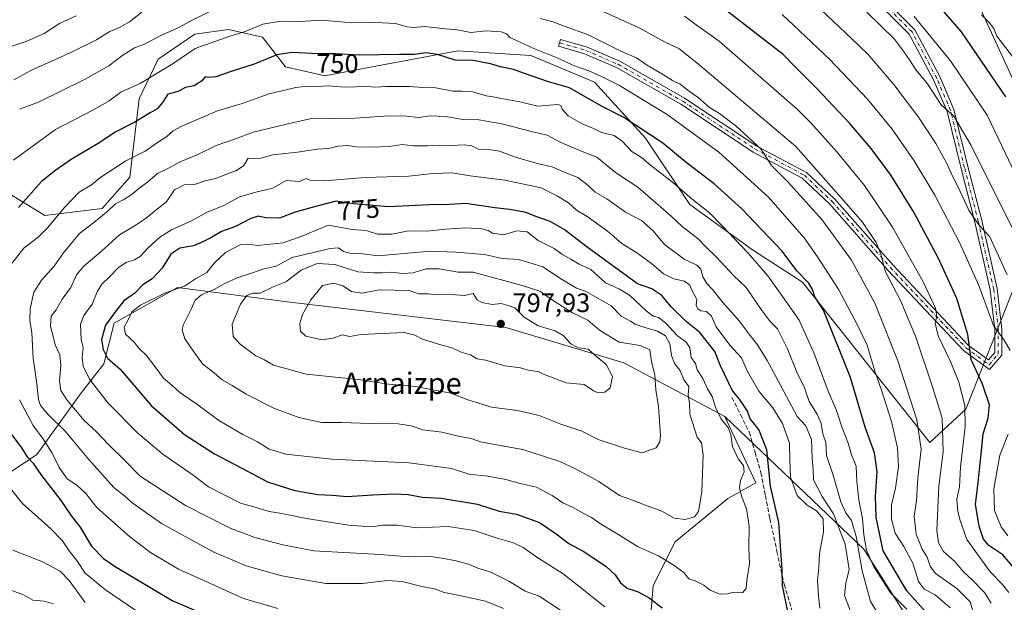
# Model space of a CAD drawing. Units: metres. Extents: x 624254 to 627712, y 4743434 to 4745809.
# Drawn here: x 626817 to 627186, y 4744571 to 4744789 of the extents above; entities that cross this region are included whole.
import ezdxf
from ezdxf.enums import TextEntityAlignment as Align

# ---------------------------------------------------------------- set-up
doc = ezdxf.new("R2010")
doc.units = ezdxf.units.M
doc.header["$MEASUREMENT"] = 0
doc.linetypes.add('DGN Style 3', pattern=[2.307223, 1.648017, -0.659207])
doc.linetypes.add('DGN Style 4', pattern=[2.638475, 1.318413, -0.659207, 0.001648, -0.659207])
for name, color, linetype, lineweight in [('Arbolado forestal CxS', 92, 'Continuous', 0), ('Camino Cxs', 7, 'Continuous', 0), ('Camino eje', 30, 'DGN Style 4', 13), ('Curva de nivel maestra', 30, 'Continuous', 30), ('Curva de nivel normal', 30, 'Continuous', 0), ('Punto de cota en terreno', 7, 'Continuous', 0), ('Rótulo de curva de nivel directora', 7, 'Continuous', 0), ('Rótulo de punto de cota en terreno', 7, 'Continuous', 0), ('Senda', 7, 'DGN Style 3', 0), ('Suelo desnudo CxS', 253, 'Continuous', 0), ('Texto cartográfico', 7, 'Continuous', 0)]:
    doc.layers.add(name, color=color, linetype=linetype, lineweight=lineweight)
doc.styles.add('Style-Arial', font='txt')

# ---------------------------------------------------------------- blocks, each defined once
blk = doc.blocks.new('5PATER')
at = {"layer": 'Suelo desnudo CxS', "linetype": 'Continuous', "lineweight": 0}
h = blk.add_hatch(color=51, dxfattribs=at)
edge = h.paths.add_edge_path()
edge.add_ellipse((0, 0), major_axis=(-0.11, -0.111), ratio=0.999422, start_angle=0, end_angle=360)

msp = doc.modelspace()

# ---------------------------------------------------------------- linework, layer by layer
at = {"layer": 'Arbolado forestal CxS', "color": 92, "linetype": 'Continuous', "lineweight": 0}
for points in [[(627189.7447, 4744765.0419, 698.0528), (627177.4285, 4744791.9599, 694.9203), (627176.9119, 4744807.8279, 689.2844), (627179.0781, 4744819.3349, 684.4309), (627184.5434, 4744827.1387, 679.5283), (627270.3747, 4744864.8909, 622.2342)], [(627270.3747, 4744864.8909, 622.2342), (627184.5434, 4744827.1387, 679.5283), (627179.0781, 4744819.3349, 684.4309), (627176.9119, 4744807.8279, 689.2844), (627177.4285, 4744791.9599, 694.9203), (627189.7447, 4744765.0419, 698.0528)], [(627189.7447, 4744765.0419, 698.0528), (627177.4285, 4744791.9599, 694.9203), (627176.9119, 4744807.8279, 689.2844), (627179.0781, 4744819.3349, 684.4309), (627184.5434, 4744827.1387, 679.5283), (627270.3747, 4744864.8909, 622.2342)], [(627189.7447, 4744765.0419, 698.0528), (627177.4285, 4744791.9599, 694.9203), (627176.9119, 4744807.8279, 689.2844), (627179.0781, 4744819.3349, 684.4309), (627184.5434, 4744827.1387, 679.5283), (627270.3747, 4744864.8909, 622.2342)], [(626807.146, 4744727.1137, 744.5347), (626825.9489, 4744715.6573, 752.5367), (626847.4699, 4744718.2671, 757.7172), (626857.8903, 4744730.0437, 756.2524), (626861.3822, 4744759.3853, 745.8807), (626868.5235, 4744774.2333, 741.989), (626882.1997, 4744783.5749, 741.039), (626894.8549, 4744785.2597, 742.6955), (626907.654, 4744782.5015, 745.4808), (626916.2796, 4744771.3473, 750.4097), (626931.0035, 4744768.0163, 752.4846), (626948.0857, 4744771.1851, 750.9789), (626980.9062, 4744777.2733, 747.399), (627008.2861, 4744775.6269, 745.8807), (627032.1249, 4744765.6055, 746.3041), (627051.2385, 4744744.6273, 751.0027), (627067.9361, 4744719.7581, 755.9895), (627091.3687, 4744702.7349, 754.3544), (627110.1915, 4744690.6427, 750.8596), (627157.9051, 4744630.5721, 739.9685), (627171.4775, 4744643.0879, 731.5137), (627206.7109, 4744731.9217, 698.8366)], [(627206.7109, 4744731.9217, 698.8366), (627171.4775, 4744643.0879, 731.5137), (627157.9051, 4744630.5721, 739.9685), (627110.1915, 4744690.6427, 750.8596), (627091.3687, 4744702.7349, 754.3544), (627067.9361, 4744719.7581, 755.9895), (627051.2385, 4744744.6273, 751.0027), (627032.1249, 4744765.6055, 746.3041), (627008.2861, 4744775.6269, 745.8807), (626980.9062, 4744777.2733, 747.399), (626948.0857, 4744771.1851, 750.9789), (626931.0035, 4744768.0163, 752.4846), (626916.2796, 4744771.3473, 750.4097), (626907.654, 4744782.5015, 745.4808), (626894.8549, 4744785.2597, 742.6955), (626882.1997, 4744783.5749, 741.039), (626868.5235, 4744774.2333, 741.989), (626861.3822, 4744759.3853, 745.8807), (626857.8903, 4744730.0437, 756.2524), (626847.4699, 4744718.2671, 757.7172), (626825.9489, 4744715.6573, 752.5367), (626807.146, 4744727.1137, 744.5347)], [(626807.146, 4744727.1137, 744.5347), (626825.9489, 4744715.6573, 752.5367), (626847.4699, 4744718.2671, 757.7172), (626857.8903, 4744730.0437, 756.2524), (626861.3822, 4744759.3853, 745.8807), (626868.5235, 4744774.2333, 741.989), (626882.1997, 4744783.5749, 741.039), (626894.8549, 4744785.2597, 742.6955), (626907.654, 4744782.5015, 745.4808), (626916.2796, 4744771.3473, 750.4097), (626931.0035, 4744768.0163, 752.4846), (626948.0857, 4744771.1851, 750.9789), (626980.9062, 4744777.2733, 747.399), (627008.2861, 4744775.6269, 745.8807), (627032.1249, 4744765.6055, 746.3041), (627051.2385, 4744744.6273, 751.0027), (627067.9361, 4744719.7581, 755.9895), (627091.3687, 4744702.7349, 754.3544), (627110.1915, 4744690.6427, 750.8596), (627157.9051, 4744630.5721, 739.9685), (627171.4775, 4744643.0879, 731.5137), (627206.7109, 4744731.9217, 698.8366)], [(626807.146, 4744727.1137, 744.5347), (626825.9489, 4744715.6573, 752.5367), (626847.4699, 4744718.2671, 757.7172), (626857.8903, 4744730.0437, 756.2524), (626861.3822, 4744759.3853, 745.8807), (626868.5235, 4744774.2333, 741.989), (626882.1997, 4744783.5749, 741.039), (626894.8549, 4744785.2597, 742.6955), (626907.654, 4744782.5015, 745.4808), (626916.2796, 4744771.3473, 750.4097), (626931.0035, 4744768.0163, 752.4846), (626948.0857, 4744771.1851, 750.9789), (626980.9062, 4744777.2733, 747.399), (627008.2861, 4744775.6269, 745.8807), (627032.1249, 4744765.6055, 746.3041), (627051.2385, 4744744.6273, 751.0027), (627067.9361, 4744719.7581, 755.9895), (627091.3687, 4744702.7349, 754.3544), (627110.1915, 4744690.6427, 750.8596), (627157.9051, 4744630.5721, 739.9685), (627171.4775, 4744643.0879, 731.5137), (627206.7109, 4744731.9217, 698.8366)], [(627081.0259, 4744640.2853, 779.9242), (627043.1283, 4744660.4299, 792.5033), (626998.8995, 4744673.6595, 796.3186), (626917.8854, 4744683.0829, 791.556), (626875.7603, 4744688.6937, 779.7954), (626852.0509, 4744675.2109, 775.4904), (626848.1326, 4744660.0401, 773.2298), (626839.3299, 4744648.7245, 766.9748), (626822.9833, 4744626.0919, 751.9552), (626773.9453, 4744593.4019, 727.1482), (626723.6496, 4744572.0267, 702.9954), (626689.6993, 4744536.8215, 683.8714), (626655.7485, 4744468.9245, 664.0186), (626605.4521, 4744424.9175, 645.9388), (626563.5243, 4744402.7303, 631.4756), (626544.0585, 4744376.0427, 624.9889), (626535.6891, 4744359.8851, 617.3882), (626536.5299, 4744353.5591, 615.6354), (626540.5459, 4744347.3361, 615.0616)], [(627081.0259, 4744640.2853, 779.9242), (627043.1283, 4744660.4299, 792.5033), (626998.8995, 4744673.6595, 796.3186), (626917.8854, 4744683.0829, 791.556), (626875.7603, 4744688.6937, 779.7954), (626852.0509, 4744675.2109, 775.4904), (626848.1326, 4744660.0401, 773.2298), (626839.3299, 4744648.7245, 766.9748), (626822.9833, 4744626.0919, 751.9552), (626773.9453, 4744593.4019, 727.1482), (626723.6496, 4744572.0267, 702.9954), (626689.6993, 4744536.8215, 683.8714), (626655.7485, 4744468.9245, 664.0186), (626605.4521, 4744424.9175, 645.9388), (626563.5243, 4744402.7303, 631.4756), (626544.0585, 4744376.0427, 624.9889), (626535.6891, 4744359.8851, 617.3882), (626536.5299, 4744353.5591, 615.6354), (626540.5459, 4744347.3361, 615.0616)], [(627152.0824, 4744560.8905, 757.2373), (627133.1341, 4744590.5147, 761.3046), (627081.0259, 4744640.2853, 779.9242), (627043.1283, 4744660.4299, 792.5033), (626998.8995, 4744673.6595, 796.3186), (626917.8854, 4744683.0829, 791.556), (626875.7603, 4744688.6937, 779.7954), (626852.0509, 4744675.2109, 775.4904), (626848.1326, 4744660.0401, 773.2298), (626839.3299, 4744648.7245, 766.9748), (626822.9833, 4744626.0919, 751.9552), (626773.9453, 4744593.4019, 727.1482), (626723.6496, 4744572.0267, 702.9954), (626689.6993, 4744536.8215, 683.8714)], [(626689.6993, 4744536.8215, 683.8714), (626723.6496, 4744572.0267, 702.9954), (626773.9453, 4744593.4019, 727.1482), (626822.9833, 4744626.0919, 751.9552), (626839.3299, 4744648.7245, 766.9748), (626848.1326, 4744660.0401, 773.2298), (626852.0509, 4744675.2109, 775.4904), (626875.7603, 4744688.6937, 779.7954), (626917.8854, 4744683.0829, 791.556), (626998.8995, 4744673.6595, 796.3186), (627043.1283, 4744660.4299, 792.5033), (627081.0259, 4744640.2853, 779.9242), (627092.6605, 4744615.4323, 778.5844), (627082.1741, 4744609.6035, 782.5991), (627062.3667, 4744593.2849, 782.5101), (627054.2103, 4744576.9651, 776.88), (627051.8785, 4744548.9893, 767.9394)], [(627081.0259, 4744640.2853, 779.9242), (627133.1341, 4744590.5147, 761.3046), (627152.0824, 4744560.8905, 757.2373), (627159.188, 4744547.8555, 756.6833), (627166.2937, 4744532.4505, 756.9768), (627169.8461, 4744513.4905, 758.3877), (627169.8448, 4744460.1667, 771.6714), (627178.1341, 4744435.2819, 772.9213), (627166.2913, 4744438.8369, 772.9762), (627083.8901, 4744405.7705, 749.2371), (627078.3757, 4744360.4789, 747.8582), (627069.7441, 4744332.8751, 748.5521), (627062.7875, 4744312.3153, 749.1919), (627055.4183, 4744304.4497, 747.4934), (627041.7421, 4744295.1079, 744.0304)], [(627081.0259, 4744640.2853, 779.9242), (627133.1341, 4744590.5147, 761.3046), (627152.0824, 4744560.8905, 757.2373), (627159.188, 4744547.8555, 756.6833), (627166.2937, 4744532.4505, 756.9768), (627169.8461, 4744513.4905, 758.3877), (627169.8448, 4744460.1667, 771.6714), (627178.1341, 4744435.2819, 772.9213), (627166.2913, 4744438.8369, 772.9762), (627083.8901, 4744405.7705, 749.2371), (627078.3757, 4744360.4789, 747.8582), (627069.7441, 4744332.8751, 748.5521), (627062.7875, 4744312.3153, 749.1919), (627055.4183, 4744304.4497, 747.4934), (627041.7421, 4744295.1079, 744.0304)], [(627051.8785, 4744548.9893, 767.9394), (627054.2103, 4744576.9651, 776.88), (627062.3667, 4744593.2849, 782.5101), (627082.1741, 4744609.6035, 782.5991), (627092.6605, 4744615.4323, 778.5844), (627081.0259, 4744640.2853, 779.9242), (627133.1341, 4744590.5147, 761.3046), (627152.0824, 4744560.8905, 757.2373)], [(627081.0259, 4744640.2853, 779.9242), (627092.6605, 4744615.4323, 778.5844), (627082.1741, 4744609.6035, 782.5991), (627062.3667, 4744593.2849, 782.5101), (627054.2103, 4744576.9651, 776.88), (627051.8785, 4744548.9893, 767.9394)], [(627081.0259, 4744640.2853, 779.9242), (627092.6605, 4744615.4323, 778.5844), (627082.1741, 4744609.6035, 782.5991), (627062.3667, 4744593.2849, 782.5101), (627054.2103, 4744576.9651, 776.88), (627051.8785, 4744548.9893, 767.9394)]]:
    msp.add_polyline3d(points, dxfattribs=at)
at = {"layer": 'Camino Cxs', "color": 7, "linetype": 'Continuous', "lineweight": 0}
msp.add_polyline3d([(627126.1879, 4744811.3475, 709.417), (627152.3443, 4744785.1909, 714.6835), (627161.6993, 4744767.6501, 711.6393), (627166.9603, 4744755.3747, 713.7531), (627172.1797, 4744733.9173, 716.4888), (627177.3775, 4744713.7033, 718.5245), (627183.1703, 4744688.2153, 726.8337), (627184.9189, 4744673.0597, 728.656), (627184.9189, 4744663.2593, 723.9279), (627180.3413, 4744657.9187, 727.1912), (627170.5985, 4744665.0635, 733.7591), (627142.2151, 4744695.1847, 741.8777), (627120.3043, 4744719.9783, 745.0587), (627110.0865, 4744729.6285, 746.997), (627091.7163, 4744739.3877, 747.4018), (627064.5677, 4744757.2943, 748.5241), (627040.4245, 4744771.0903, 750.0205), (627028.4435, 4744776.2251, 748.5773), (627018.7053, 4744779.0893, 751.4418), (627019.4503, 4744781.6221, 748.168), (627029.3391, 4744778.7135, 748.3562), (627041.6033, 4744773.4573, 749.6697), (627065.9507, 4744759.5445, 749.0922), (627093.0653, 4744741.6605, 744.7466), (627111.6399, 4744731.7927, 749.703), (627122.2037, 4744721.8157, 745.4371), (627144.1653, 4744696.9645, 738.7821), (627172.3543, 4744667.0497, 731.93), (627179.9293, 4744661.4947, 725.9196), (627182.2789, 4744664.2359, 726.6254), (627182.2789, 4744672.9079, 731.3437), (627180.5641, 4744687.7701, 731.1771), (627174.8115, 4744713.0819, 724.5412), (627169.6185, 4744733.2765, 722.0295), (627164.4471, 4744754.5369, 715.7916), (627159.3171, 4744766.5069, 714.6008), (627150.1997, 4744783.6019, 714.4152), (627124.4021, 4744809.3997, 712.2135)], dxfattribs=at)
msp.add_polyline3d([(627126.1879, 4744811.3475, 709.417), (627152.3443, 4744785.1909, 714.6835), (627161.6993, 4744767.6501, 711.6393), (627166.9603, 4744755.3747, 713.7531), (627172.1797, 4744733.9173, 716.4888), (627177.3775, 4744713.7033, 718.5245), (627183.1703, 4744688.2153, 726.8337), (627184.9189, 4744673.0597, 728.656), (627184.9189, 4744663.2593, 723.9279), (627180.3413, 4744657.9187, 727.1912), (627170.5985, 4744665.0635, 733.7591), (627142.2151, 4744695.1847, 741.8777), (627120.3043, 4744719.9783, 745.0587), (627110.0865, 4744729.6285, 746.997), (627091.7163, 4744739.3877, 747.4018), (627064.5677, 4744757.2943, 748.5241), (627040.4245, 4744771.0903, 750.0205), (627028.4435, 4744776.2251, 748.5773), (627018.7053, 4744779.0893, 751.4418), (627019.4503, 4744781.6221, 748.168), (627029.3391, 4744778.7135, 748.3562), (627041.6033, 4744773.4573, 749.6697), (627065.9507, 4744759.5445, 749.0922), (627093.0653, 4744741.6605, 744.7466), (627111.6399, 4744731.7927, 749.703), (627122.2037, 4744721.8157, 745.4371), (627144.1653, 4744696.9645, 738.7821), (627172.3543, 4744667.0497, 731.93), (627179.9293, 4744661.4947, 725.9196), (627182.2789, 4744664.2359, 726.6254), (627182.2789, 4744672.9079, 731.3437), (627180.5641, 4744687.7701, 731.1771), (627174.8115, 4744713.0819, 724.5412), (627169.6185, 4744733.2765, 722.0295), (627164.4471, 4744754.5369, 715.7916), (627159.3171, 4744766.5069, 714.6008), (627150.1997, 4744783.6019, 714.4152), (627124.4021, 4744809.3997, 712.2135)], dxfattribs=at)
at = {"layer": 'Camino eje', "color": 30, "linetype": 'DGN Style 4', "lineweight": 13}
msp.add_polyline3d([(627019.0777, 4744780.3557, 749.707), (627028.8913, 4744777.4693, 746.9704), (627041.0139, 4744772.2739, 749.2348), (627065.2591, 4744758.4195, 748.4804), (627092.3907, 4744740.5241, 745.5633), (627110.8633, 4744730.7105, 748.1157), (627121.2541, 4744720.8971, 744.871), (627143.1903, 4744696.0745, 739.9029), (627171.4763, 4744666.0567, 732.3648), (627180.1353, 4744659.7067, 726.6051), (627183.5989, 4744663.7475, 725.1288), (627183.5989, 4744672.9839, 729.8752), (627181.8671, 4744687.9927, 728.5264), (627176.0945, 4744713.3925, 721.5239), (627170.8991, 4744733.5969, 719.2022), (627165.7037, 4744754.9559, 714.6353), (627160.5083, 4744767.0785, 712.7717), (627151.2719, 4744784.3965, 714.1402), (627125.2949, 4744810.3735, 710.4745)], dxfattribs=at)
at = {"layer": 'Curva de nivel maestra', "color": 30, "linetype": 'Continuous', "lineweight": 30, "flags": 128}
for points, elevation in [([(627157.88, 4744798.0001), (627169.69, 4744784.4801), (627186.29, 4744760.0801)], 700), ([(627192.59, 4744579.9301), (627185.35, 4744588.4601), (627180.1, 4744591.9201), (627178, 4744594.3101), (627176.39, 4744599.1501), (627175.05, 4744607.3101), (627176.05, 4744615.5001), (627177.34, 4744627.4701), (627177.9, 4744633.7401), (627179.81, 4744639.6501), (627180.35, 4744644.6601), (627177.73, 4744652.3901), (627173.4, 4744661.6701), (627172.23, 4744671.0701), (627168, 4744684.4701), (627161.21, 4744699.4601), (627151.9, 4744716.8301), (627143.36, 4744730.6201), (627135.92, 4744740.7101), (627127.74, 4744750.2001), (627115.66, 4744763.0401), (627107.32, 4744771.4401), (627102.97, 4744776.0101), (627096.25, 4744781.0401), (627078.01, 4744795.1801)], 725), ([(627157.66, 4744565.5601), (627149.26, 4744574.9901), (627140.38, 4744589.9201), (627137.76, 4744602.4401), (627137.49, 4744610.3401), (627138.22, 4744619.5801), (627137.13, 4744626.6701), (627133.72, 4744636.2501), (627128.14, 4744654.9301), (627118.01, 4744680.1601), (627114.76, 4744685.1501), (627113.9, 4744687.9001), (627112.57, 4744690.2501), (627108.18, 4744694.7001), (627102.43, 4744702.3901), (627087.41, 4744718.1001), (627076.99, 4744727.5001), (627066.54, 4744735.5201), (627057.84, 4744742.6801), (627043.09, 4744752.3201), (627034.8, 4744756.6101), (627022.76, 4744763.4001), (627014.96, 4744765.7601), (627005.88, 4744768.8101), (627001.82, 4744770.3901), (626996.88, 4744771.2801), (626993.18, 4744772.4601), (626986.68, 4744773.7301), (626979.92, 4744773.8101), (626973.24, 4744775.8901), (626968.9, 4744776.6201), (626964.64, 4744775.8901), (626959.04, 4744775.9601), (626943.86, 4744775.7001), (626935, 4744776.1401), (626928.71, 4744776.2201), (626918.82, 4744776.7401), (626912.99, 4744775.8701), (626904.54, 4744772.3601), (626896.31, 4744769.7501), (626890.1, 4744767.5501), (626887.5, 4744767.3101), (626886.15, 4744767.5301), (626884.71, 4744765.9201), (626882, 4744764.2001), (626878.72, 4744763.5901), (626876.19, 4744762.2301), (626874.13, 4744761.6101), (626872.13, 4744761.1201), (626870.13, 4744757.9201), (626868.13, 4744755.5601), (626865.46, 4744754.0701), (626859.8, 4744750.5801), (626852.66, 4744746.9701), (626845.98, 4744742.5801), (626835.87, 4744736.5401), (626830.08, 4744732.6101), (626824.74, 4744728.3401), (626816.08, 4744718.5901)], 750), ([(627104.7, 4744567.1801), (627102.63, 4744576.8401), (627102.51, 4744582.9801), (627101.28, 4744600.5301), (627098.15, 4744614.1401), (627096.81, 4744627.7901), (627093.73, 4744635.4401), (627090.59, 4744639.4601), (627089.5, 4744642.3401), (627086.86, 4744646.3201), (627083.84, 4744650.1201), (627079.4, 4744659.3401), (627077.22, 4744664.6701), (627071.63, 4744671.7501), (627066.62, 4744675.7401), (627060.86, 4744681.4001), (627057.46, 4744685.6401), (627053.67, 4744688.1001), (627048.22, 4744690.0601), (627029.4, 4744703.7801), (627020.74, 4744710.3601), (627015.56, 4744713.3801), (627010.54, 4744715.0601), (627006.4, 4744716.7001), (627000.41, 4744717.8701), (626994.72, 4744718.5101), (626983.93, 4744720.1301), (626977.8, 4744719.7001), (626970.12, 4744719.6301), (626954.83, 4744718.8401), (626941.8, 4744719.9801), (626935.32, 4744720.9401), (626927.96, 4744719.0601), (626919.93, 4744716.8801), (626914, 4744714.5801), (626908.75, 4744714.7701), (626905.96, 4744715.4101), (626903.26, 4744714.4701), (626897.49, 4744711.4801), (626892.26, 4744709.5901), (626888.3, 4744707.2301), (626885.21, 4744705.7501), (626881.7, 4744704.1901), (626876.66, 4744703.3401), (626873.22, 4744701.1201), (626869.98, 4744695.9201), (626866.2, 4744691.9001), (626862.75, 4744689.5801), (626859.72, 4744686.5101), (626855.66, 4744683.6501), (626852.48, 4744679.7001), (626848.73, 4744674.5201), (626847.29, 4744669.1901), (626847.9, 4744665.4501), (626849.5, 4744662.1401), (626854.2, 4744657.9901)], 775), ([(626854.2, 4744657.9901), (626865.84, 4744644.4501), (626878.39, 4744633.5201), (626889.68, 4744626.3101), (626902.24, 4744619.6901), (626909.51, 4744615.7601), (626919.79, 4744612.5701), (626928.42, 4744611.0801), (626933.94, 4744610.8601), (626939.33, 4744610.3101), (626948.83, 4744610.9501), (626956.93, 4744611.2801), (626962.32, 4744611.0101), (626967.68, 4744610.0301), (626974.7, 4744609.7401), (626988.28, 4744607.3901), (626996.43, 4744604.8701), (627002.87, 4744603.7301), (627011.46, 4744600.5801), (627017.8, 4744596.3801), (627022.48, 4744592.6501), (627027.85, 4744589.8701), (627036.42, 4744584.2101), (627039.84, 4744581.0001), (627041.95, 4744577.9601), (627044.4, 4744576.0101), (627048.58, 4744574.5601), (627052.62, 4744572.3401), (627057.49, 4744568.5501)], 775), ([(626811.62, 4744636.0901), (626817.06, 4744628.8901), (626819.35, 4744625.1501), (626821.45, 4744622.9101), (626824.78, 4744618.2301), (626831.7, 4744609.2401), (626836.02, 4744602.9901), (626839.26, 4744598.8801), (626843.52, 4744591.7501), (626847.96, 4744587.1301), (626852.32, 4744584.0301), (626873.72, 4744571.3901), (626895.5, 4744561.9501)], 750)]:
    msp.add_lwpolyline(points, dxfattribs=dict(at, elevation=elevation))
at = {"layer": 'Curva de nivel normal', "color": 30, "linetype": 'Continuous', "lineweight": 0, "flags": 128}
for points, elevation in [([(626890.46, 4744793.34), (626881.46, 4744788.95), (626875.8, 4744785.86), (626869.8, 4744783.14), (626863.13, 4744779.73), (626859.66, 4744778.5), (626855.26, 4744775.69), (626850, 4744771.66), (626841.17, 4744766.77), (626823.63, 4744758.07), (626816.5, 4744755.46)], 740), ([(627180.96, 4744570.28), (627178.44, 4744574.33), (627173.97, 4744578.93), (627170.4, 4744582.17), (627167.35, 4744585.92), (627163.07, 4744589.74), (627161.14, 4744592.89), (627160.57, 4744597.51), (627161.33, 4744614.27), (627162.9, 4744627.02), (627162.52, 4744639.66), (627159.1, 4744651.05), (627152.51, 4744670.39), (627149.22, 4744678.45), (627146.87, 4744683.7), (627141.23, 4744694.52), (627139.58, 4744701.08), (627137.75, 4744705.54), (627132.64, 4744713.1), (627127.54, 4744718.99), (627107.65, 4744741.44), (627071.16, 4744772.28), (627063.75, 4744778.14), (627058.67, 4744780.54), (627048.84, 4744785.9), (627029.31, 4744794.8)], 735), ([(627117.2, 4744792.71), (627128.65, 4744781.78), (627134.61, 4744776.08), (627144.43, 4744764.71), (627153.68, 4744752.47), (627160.11, 4744742.56), (627164.32, 4744735.07), (627166.39, 4744730.33), (627168.6, 4744726.21), (627172.54, 4744717.61), (627176.23, 4744712.19), (627180.46, 4744707.65), (627186.89, 4744693.38)], 715), ([(626837.71, 4744790.47), (626831.46, 4744787.59), (626825.74, 4744783.82), (626819.22, 4744780.93), (626813.19, 4744778.92)], 730), ([(626862.34, 4744791.87), (626857.81, 4744788.25), (626854.05, 4744786.07), (626850.13, 4744784.49), (626845.38, 4744781.5), (626835.79, 4744776.72), (626820.71, 4744769.92), (626814.42, 4744766.49)], 735), ([(627175.49, 4744562.29), (627173.02, 4744570.81), (627168.02, 4744575.87), (627159.9, 4744581.62), (627158.1, 4744584.21), (627156.9, 4744587.58), (627155.02, 4744590.59), (627152.74, 4744596.16), (627151.98, 4744602.89), (627152.86, 4744608.64), (627153.39, 4744617.34), (627154.62, 4744628.03), (627153.1, 4744639.05), (627145.89, 4744661.14), (627137.25, 4744682.71), (627128.57, 4744698.86), (627117.36, 4744714.15), (627104.54, 4744728.34), (627098.56, 4744734.35), (627094.52, 4744740.64), (627085.34, 4744749.13), (627079.01, 4744753.8), (627075.31, 4744756.1), (627070.97, 4744759.81), (627067.64, 4744762.24), (627064.28, 4744764.88), (627061.43, 4744766.16), (627058.06, 4744768.34), (627051.65, 4744772.14), (627047.87, 4744774.76), (627042.08, 4744777.16), (627029.52, 4744783.4), (627021.18, 4744786.4), (627016.57, 4744788.22), (627011.85, 4744789.41)], 740), ([(627187.58, 4744574.37), (627185.18, 4744577.34), (627180.52, 4744582.14), (627171.84, 4744594.25), (627169.28, 4744601.29), (627168.39, 4744604.64), (627168.02, 4744609.26), (627169.02, 4744613.96), (627169.44, 4744621.35), (627171.11, 4744636.57), (627171.02, 4744644.39), (627168.73, 4744653.14), (627165.64, 4744660.92), (627161.04, 4744670.52), (627159.94, 4744675.33), (627160.48, 4744677.86), (627160.02, 4744680.92), (627155.42, 4744690.78), (627143.94, 4744711.22), (627133.39, 4744726.85), (627123.19, 4744739.39), (627113.29, 4744750.36), (627108.13, 4744755.43), (627078.85, 4744780.97), (627069.45, 4744787.67), (627065.92, 4744790.36)], 730), ([(627102.57, 4744790.93), (627109.01, 4744784.77), (627120.42, 4744774.09), (627134.54, 4744759.21), (627143.74, 4744747.92), (627152.02, 4744736.09), (627159.76, 4744723.25), (627169.21, 4744705.27), (627176.25, 4744689.36), (627181.83, 4744674.41), (627185.79, 4744668.87), (627188.1, 4744665.06)], 720), ([(627134.33, 4744791.78), (627144.66, 4744781.64), (627147.64, 4744777.67), (627150.26, 4744773.94), (627152.75, 4744770.02), (627157, 4744764.94), (627162.11, 4744757.1), (627166.86, 4744752.8), (627173.47, 4744741.88), (627190.48, 4744707.76)], 710), ([(627151.98, 4744790.16), (627165.63, 4744773.63), (627179.38, 4744753.22), (627188.75, 4744733.63)], 705), ([(627177.25, 4744790.77), (627180.16, 4744787.97), (627181.89, 4744785.73), (627182.99, 4744782.79), (627190.99, 4744772.41)], 695), ([(627165.49, 4744568.6), (627159.96, 4744573.42), (627155.78, 4744575.57), (627153.66, 4744578.45), (627151.54, 4744585.33), (627148.16, 4744591.63), (627144.96, 4744596.56), (627143.53, 4744601.86), (627143.59, 4744607.18), (627144.98, 4744613.38), (627146.15, 4744621.4), (627145.79, 4744628.56), (627143.54, 4744638.47), (627139.77, 4744650.22), (627137.23, 4744657.31), (627134.42, 4744667), (627130.6, 4744674.72), (627123.74, 4744687.82), (627115.77, 4744700.08), (627110.74, 4744707.27), (627097.35, 4744722.52), (627078.74, 4744739.33), (627059.45, 4744753.49), (627041.54, 4744764.33), (627035.08, 4744767.54), (627030.07, 4744769.86), (627024.28, 4744771.78), (627018.82, 4744774.45), (627009.45, 4744778.25), (627002.89, 4744781.22), (627000.37, 4744782.29), (626999.18, 4744783.69), (626997.18, 4744784.48), (626991.58, 4744784.8), (626985.8, 4744784.19), (626980.64, 4744785.17), (626976.22, 4744785.61), (626968.35, 4744786.47), (626964.31, 4744786.1), (626961.86, 4744786.32), (626957.48, 4744787.6), (626950.17, 4744787.96), (626941.15, 4744787.84), (626930.04, 4744788.76), (626919.44, 4744788.22), (626913.79, 4744788.27), (626907.8, 4744787.32), (626901.1, 4744784.52), (626895.36, 4744782.83), (626882.44, 4744778.21), (626874.13, 4744772.55), (626861.8, 4744765.08), (626854.46, 4744761.81), (626850.15, 4744758.56), (626844.22, 4744755.2), (626829.98, 4744747.81), (626814.29, 4744736.39)], 745), ([(627149.35, 4744568.03), (627143.2, 4744574.21), (627136.8, 4744584.26), (627134.22, 4744590.2), (627133.22, 4744595.92), (627132.7, 4744602.07), (627131.26, 4744608.9), (627130.56, 4744615.9), (627130.28, 4744621.63), (627128.52, 4744625.92), (627127.32, 4744630.25), (627124.99, 4744636.08), (627122.9, 4744642.55), (627119.84, 4744649.83), (627114.58, 4744663.93), (627108.9, 4744676.42), (627103.96, 4744683.56), (627097.15, 4744693), (627089.8, 4744701.54), (627080.01, 4744711.8), (627075.32, 4744716.66), (627068.79, 4744721.77), (627061.46, 4744728.14), (627053.18, 4744734.52), (627049.72, 4744737.29), (627046.14, 4744739.55), (627042.52, 4744743.45), (627039.48, 4744745.56), (627034.8, 4744746.73), (627031.74, 4744748.24), (627027.48, 4744750), (627022.23, 4744753.02), (627020.05, 4744755.5), (627019.47, 4744756.88), (627018.39, 4744757.16), (627010.89, 4744756.58), (627004.17, 4744758.19), (626997.22, 4744759.43), (626994.13, 4744760.06), (626991.46, 4744760.41), (626986.46, 4744761.9), (626982.42, 4744762.24), (626978.97, 4744762.16), (626972.67, 4744763.43), (626967.78, 4744763.57), (626962.75, 4744763.9), (626953.95, 4744764.01), (626950.17, 4744763.71), (626946.7, 4744763.94), (626938.39, 4744763.68), (626932.36, 4744764.24), (626928.19, 4744763.98), (626924.61, 4744764.12), (626920.12, 4744763.58), (626910.11, 4744761.2), (626900.06, 4744757.6), (626890.8, 4744754.88), (626883.8, 4744751.8), (626877.13, 4744749.01), (626874.13, 4744747.34), (626871.8, 4744745.22), (626868.22, 4744742.92), (626863.69, 4744739.78), (626856.44, 4744736.12), (626846.97, 4744730), (626843.51, 4744727.15), (626838.9, 4744724.41), (626833.24, 4744718.44), (626827.13, 4744711.09), (626823.46, 4744707.51), (626818.13, 4744703.4), (626813.06, 4744697.01)], 755), ([(627139.24, 4744565.07), (627135.72, 4744570.96), (627132.6, 4744582.47), (627130.38, 4744594.76), (627128.48, 4744601.31), (627126.41, 4744604.13), (627124.52, 4744608.31), (627121.64, 4744618.36), (627119.18, 4744625.69), (627118.88, 4744630.6), (627117.83, 4744633.76), (627117.16, 4744637.64), (627115.65, 4744641.16), (627112.62, 4744645.89), (627110.86, 4744650.98), (627108.08, 4744656.88), (627104.42, 4744665.88), (627100.76, 4744673.16), (627098.05, 4744675.93), (627094.6, 4744680.33), (627088.98, 4744688.62), (627084.31, 4744693.16), (627077.96, 4744700.03), (627073.95, 4744703.86), (627071.04, 4744706.89), (627065.02, 4744711.44), (627060.96, 4744715.39), (627048.41, 4744726.2), (627040, 4744731.79), (627033.05, 4744737.51), (627027.57, 4744739.64), (627019.52, 4744742.93), (627014.46, 4744745.72), (627008.53, 4744747.04), (626997.39, 4744749.92), (626988.74, 4744751.53), (626982.95, 4744751.58), (626976.33, 4744752.7), (626970.46, 4744752.96), (626966.13, 4744752.29), (626961.8, 4744752.83), (626955.08, 4744752.98), (626942.34, 4744752.04), (626925.36, 4744751.82), (626916.12, 4744749.72), (626904.11, 4744746.82), (626897.46, 4744744.33), (626890.28, 4744741.86), (626883.08, 4744738.31), (626876.7, 4744735.74), (626872.15, 4744733.18), (626868.22, 4744731.36), (626864.64, 4744728.24), (626861.24, 4744725.78), (626858.21, 4744723.26), (626855.43, 4744721.45), (626852.45, 4744719.97), (626849.77, 4744717.39), (626844.43, 4744712.99), (626839.03, 4744708.82), (626833.02, 4744701.64), (626829.46, 4744696.64), (626824.74, 4744691.44), (626821.9, 4744686.88), (626820.48, 4744680.6), (626820.38, 4744676.17), (626821.13, 4744671.74), (626821.58, 4744662.12), (626823.03, 4744652.59), (626823.6, 4744646.7), (626824.36, 4744644.36), (626826.95, 4744641.31), (626833.58, 4744634.75), (626842.33, 4744624.3), (626851.92, 4744613.71), (626856, 4744610.46), (626858.61, 4744608.06), (626869.74, 4744600.2), (626889.16, 4744589.62), (626901.48, 4744584.35), (626914.89, 4744580.53), (626931.4, 4744577.74), (626945.09, 4744577.74), (626954.41, 4744578.86), (626960.04, 4744578.5), (626967.44, 4744576.59), (626972.17, 4744575.71), (626975.82, 4744574.34), (626980.36, 4744573.49), (626991.24, 4744571.03), (626998.03, 4744568.35)], 760), ([(627128.12, 4744567.28), (627125.97, 4744573.18), (627126.36, 4744577.8), (627127.64, 4744582.92), (627126.19, 4744592.48), (627121.73, 4744603.83), (627117.52, 4744610.36), (627114.3, 4744616.52), (627114.21, 4744620.44), (627113.78, 4744624.64), (627113.58, 4744631.64), (627111.47, 4744636.85), (627108.13, 4744640.26), (627100.21, 4744655.33), (627096.96, 4744661.3), (627093.23, 4744667.11), (627090.52, 4744670.59), (627086.4, 4744676.18), (627080.32, 4744683.07), (627076.41, 4744687.92), (627074.28, 4744690.17), (627072.83, 4744692.62), (627072.02, 4744695.48), (627070.51, 4744696.97), (627065.84, 4744699.29), (627058.39, 4744704.81), (627054.14, 4744709.82), (627049.83, 4744713.74), (627043.8, 4744716.87), (627036.8, 4744721.8), (627032.46, 4744724.3), (627029.83, 4744726.9), (627025.92, 4744729.85), (627020.51, 4744731.97), (627016.22, 4744733.8), (627011.09, 4744735.02), (627002.56, 4744737.48), (626996.49, 4744739.67), (626992.5, 4744740.3), (626988.64, 4744740.43), (626986.17, 4744741.7), (626983.41, 4744742.14), (626978.24, 4744741.81), (626974.01, 4744742.02), (626969.51, 4744741.69), (626964.22, 4744741.78), (626959.99, 4744742.17), (626955.09, 4744741.5), (626948.37, 4744741.17), (626942.8, 4744741.37), (626939.76, 4744741.81), (626936, 4744741.56), (626932.24, 4744740.74), (626928.23, 4744740.45), (626920.76, 4744739.32), (626911.48, 4744738.36), (626907.06, 4744737.08), (626904.28, 4744736.92), (626902.24, 4744737.07), (626900.59, 4744734.33), (626897.91, 4744732.43), (626894.13, 4744731.07), (626890.13, 4744729.43), (626886.13, 4744728.6), (626882.13, 4744727.25), (626878.2, 4744727.17), (626874.69, 4744725.2), (626871.51, 4744720.59), (626867.75, 4744717.69), (626864.06, 4744714.67), (626859.85, 4744711.88), (626853.99, 4744708.34), (626847.09, 4744702.11), (626840.61, 4744696.59), (626837.88, 4744693.33), (626835.76, 4744688.6), (626832.48, 4744684.2), (626830.21, 4744680.3), (626828.4, 4744677.84), (626828.09, 4744674.25), (626829.88, 4744667.12), (626831.58, 4744663.4), (626831.96, 4744659.41), (626831.55, 4744653.67), (626832.01, 4744649.99), (626834.28, 4744646.48), (626840.81, 4744638.79), (626845.32, 4744634.55), (626849.89, 4744629.79), (626855.94, 4744623.94), (626861.78, 4744617.98), (626878.8, 4744606.97), (626895.52, 4744598.46), (626904.82, 4744594.92), (626915.21, 4744592.14), (626926.92, 4744589.96), (626951.78, 4744588.55), (626962.55, 4744587.7), (626970.71, 4744587.84), (626974.87, 4744587.23), (626980.25, 4744586.26), (626984.9, 4744584.93), (626988.4, 4744583.48), (626993.26, 4744581.95), (627000.24, 4744578.42), (627006.12, 4744574.8), (627011.45, 4744572.96), (627019.78, 4744567.41)], 765), ([(627116.68, 4744568.46), (627116.16, 4744572.95), (627115.76, 4744578.82), (627116.24, 4744583.8), (627116.52, 4744588.92), (627118.07, 4744596.97), (627117.93, 4744601.99), (627115.38, 4744604.98), (627111.96, 4744607.02), (627108.12, 4744610.72), (627105.68, 4744617.59), (627105.36, 4744623.91), (627105.32, 4744630.26), (627102.6, 4744637.72), (627099.05, 4744643.5), (627093.8, 4744649.82), (627089.47, 4744657.19), (627087.29, 4744662.31), (627082.95, 4744667.07), (627077.78, 4744673.86), (627076, 4744677.83), (627074.11, 4744679.62), (627072.04, 4744679.83), (627070.87, 4744680.67), (627070.32, 4744682.04), (627070.58, 4744684.09), (627068.48, 4744687.92), (627067.93, 4744689.52), (627065.91, 4744691.02), (627061.91, 4744691.82), (627058.02, 4744693.7), (627053.56, 4744697.57), (627047.98, 4744701.61), (627042.37, 4744705.18), (627036.88, 4744709.84), (627029.4, 4744715.19), (627025.45, 4744717.57), (627022.45, 4744720.37), (627018.24, 4744722.89), (627012.13, 4744725.97), (626998.46, 4744728.86), (626985.47, 4744730.47), (626978.81, 4744731.58), (626971.46, 4744731.32), (626962.46, 4744730.31), (626946.15, 4744729.91), (626930.7, 4744728.56), (626925.43, 4744728.91), (626923.95, 4744729.44), (626921.46, 4744728.34), (626916.46, 4744728.73), (626911.46, 4744725.83), (626904.65, 4744724.21), (626899.08, 4744722.59), (626893.13, 4744719.42), (626886.63, 4744716.78), (626881.04, 4744713.62), (626873.48, 4744710.22), (626869.1, 4744707.46), (626864.59, 4744703.39), (626861.71, 4744700.29), (626859.69, 4744698.94), (626856.46, 4744698), (626853.8, 4744696.3), (626850.3, 4744692.59), (626847.41, 4744689.88), (626845.64, 4744686.98), (626843.71, 4744682.42), (626840.6, 4744678.14), (626839.32, 4744674.86), (626839.64, 4744669.18), (626840.37, 4744666.21), (626840.02, 4744662.34), (626840.43, 4744659.2), (626842.78, 4744654.24), (626849.77, 4744645.28), (626860.85, 4744634.04), (626870.31, 4744626.2), (626881.57, 4744618.28), (626887.34, 4744613.93), (626899.39, 4744607.77), (626904.44, 4744606.4), (626910.1, 4744604.74), (626914.87, 4744603.94), (626924.13, 4744602.08), (626939.94, 4744599.54), (626948.36, 4744598.96), (626952.6, 4744599.58), (626958.14, 4744599.56), (626965.49, 4744598.56), (626977.29, 4744599.04), (626987.06, 4744597.58), (626995.61, 4744594.64), (627001.71, 4744592.96), (627005.44, 4744591.23), (627010.1, 4744587.8), (627020.39, 4744581.32), (627026.25, 4744576.74), (627035.99, 4744568.94)], 770), ([(626932.25, 4744712.04), (626922.78, 4744708.04), (626915.33, 4744705.33), (626905.84, 4744704.34), (626902.14, 4744704.92), (626899.31, 4744704.62), (626893.7, 4744701.8), (626889.57, 4744697.92), (626886.81, 4744694.28), (626882.5, 4744691.86), (626878.43, 4744689.16), (626871.29, 4744686.6), (626861.9, 4744681.99), (626858.69, 4744679.46), (626857.08, 4744676.25), (626855.75, 4744673.8), (626856.2, 4744671.09), (626859.45, 4744668.13), (626861.2, 4744665.88), (626864.07, 4744663.12), (626867.75, 4744658.45), (626870.46, 4744654.6), (626873.68, 4744652.09), (626876.5, 4744649.46), (626883.38, 4744644.63), (626891.24, 4744638.75), (626896.05, 4744636.07), (626900.22, 4744633.54), (626905.74, 4744630.75), (626910.19, 4744628.1), (626916.36, 4744626.17), (626933.52, 4744624.27), (626962.46, 4744622.94), (626978.53, 4744620.82), (626985.08, 4744618.69), (626992.1, 4744617.9), (626998.87, 4744616.66), (627004.83, 4744615.02), (627010.38, 4744613.78), (627016.26, 4744610.73), (627020.25, 4744607.92), (627024.11, 4744606.25), (627027.88, 4744604.1), (627031.05, 4744602.5), (627034.72, 4744599.85), (627040.9, 4744596.22), (627048.31, 4744591.53), (627056.1, 4744588.08), (627061.97, 4744584.42), (627065.71, 4744581.83), (627067.51, 4744579.46), (627070.18, 4744578.62), (627073.13, 4744577.09), (627075.68, 4744575.13), (627079.31, 4744573.74), (627082.04, 4744573.84), (627084.46, 4744574.41), (627087.64, 4744574.24), (627088.98, 4744575.88), (627089.34, 4744578.92), (627090.27, 4744585.25), (627090.06, 4744590.92), (627090.18, 4744599.25), (627089.15, 4744605.73), (627087.28, 4744610.49), (627086.52, 4744613.73), (627086.91, 4744616.25), (627088.22, 4744619.59), (627088.06, 4744621.92), (627086.06, 4744624.47), (627083.86, 4744629.11), (627083.28, 4744633.47), (627082.27, 4744636.12), (627079.61, 4744639.3), (627077.64, 4744643.43), (627076.28, 4744647.74), (627074.59, 4744650.71), (627072.72, 4744654.5), (627070.68, 4744657.77), (627070, 4744660.12), (627068.44, 4744662.34), (627067.86, 4744666.1), (627066.41, 4744668.31), (627063.32, 4744670.51), (627058.74, 4744675.42), (627056.11, 4744677.44), (627054.16, 4744677.91), (627051.57, 4744679.86), (627045.26, 4744685.74), (627041.53, 4744688.07), (627036.22, 4744690.34), (627030.75, 4744695.33), (627026.44, 4744697.39), (627023.29, 4744699.28), (627019.85, 4744701.16), (627017.04, 4744703.23), (627011.07, 4744706.25), (627006.92, 4744709.44), (627003, 4744709.92), (626997.97, 4744708.35), (626993.93, 4744709.05), (626992.23, 4744710.02), (626989.95, 4744710.62), (626983.91, 4744711.02), (626976.36, 4744710.55), (626969.37, 4744709.7), (626962.36, 4744709.82), (626956.18, 4744708.56), (626950.76, 4744708.6), (626946.49, 4744709.94), (626941.21, 4744710.33), (626932.25, 4744712.04)], 780), ([(626936.11, 4744703.52), (626933.01, 4744703.26), (626918.78, 4744699.84), (626912.79, 4744696.68), (626908.13, 4744695.6), (626903.56, 4744694.02), (626898.18, 4744692.31), (626893.22, 4744690), (626889.52, 4744687.87), (626884.77, 4744685.93), (626882.32, 4744683.84), (626880.9, 4744680.56), (626877.86, 4744674.5), (626877.51, 4744672.74), (626878.48, 4744669.42), (626882.48, 4744663.61), (626885.26, 4744659.85), (626889.54, 4744656.63), (626892.49, 4744654.06), (626896.28, 4744651.9), (626901.55, 4744648.72), (626911.92, 4744643.38), (626921.23, 4744639.95), (626929.82, 4744638), (626937.38, 4744638.1), (626947.92, 4744637.68), (626958.57, 4744637.58), (626963.37, 4744636.79), (626967.8, 4744635.26), (626974.88, 4744634.43), (626981.64, 4744632.81), (626985.94, 4744632), (626989.37, 4744630.85), (626996.77, 4744629.4), (627005.31, 4744627.87), (627019.18, 4744623.39), (627025.08, 4744620.64), (627033.8, 4744615.93), (627041.56, 4744610.68), (627046.78, 4744608.8), (627050.96, 4744607.19), (627057.43, 4744604.85), (627062.01, 4744602.23), (627066.1, 4744601.68), (627069.61, 4744602.7), (627071.14, 4744604.72), (627072.44, 4744612.07), (627072.91, 4744625.95), (627072.31, 4744630.43), (627070.65, 4744632.49), (627067.94, 4744641.11), (627067.8, 4744645.47), (627067.25, 4744648.25), (627067.48, 4744651.5), (627065.8, 4744653.92), (627064.15, 4744657.64), (627062.18, 4744660.1), (627061.08, 4744663.15), (627060.39, 4744667.53), (627058.81, 4744670.52), (627055.82, 4744672.28), (627050.62, 4744673.74), (627047.46, 4744674.94), (627045.64, 4744676.03), (627042.19, 4744677.84), (627038.38, 4744681.72), (627028.78, 4744687.25), (627025.42, 4744688.43), (627019.78, 4744691.7), (627012.75, 4744696.42), (627007.94, 4744697.93), (627003.59, 4744699.18), (626997.48, 4744699.46), (626990.9, 4744700.96), (626980.14, 4744701.83), (626970.51, 4744702.3), (626951.04, 4744700.49), (626945.09, 4744701.21), (626940.34, 4744701.46), (626937.97, 4744702.1), (626936.11, 4744703.52)], 785), ([(626928.12, 4744697.66), (626922.13, 4744695.16), (626916.36, 4744690.73), (626911.39, 4744688.81), (626906.7, 4744686.53), (626904.07, 4744686.46), (626901.82, 4744685.67), (626899.35, 4744682.35), (626896.22, 4744674.86), (626896.65, 4744670.27), (626899.21, 4744667.36), (626905.13, 4744663.06), (626908.12, 4744661.6), (626911.71, 4744659.5), (626924.03, 4744656.15), (626943.66, 4744654.15), (626954.86, 4744652.43), (626965.13, 4744651.56), (626972.1, 4744650.2), (626978.3, 4744649.09), (626985, 4744646.44), (626988.44, 4744645.45), (626993.46, 4744643.74), (627003.31, 4744642.5), (627011.38, 4744640.62), (627019.48, 4744637.45), (627027.34, 4744634.81), (627033.54, 4744631.69), (627043.39, 4744628.47), (627050.06, 4744626.64), (627055.27, 4744628.57), (627056.7, 4744630.83), (627056.85, 4744633.09), (627056.14, 4744644.1), (627055.13, 4744650.25), (627054.76, 4744655.75), (627053.52, 4744660.91), (627052.9, 4744665.28), (627049.24, 4744666.89), (627041.46, 4744668.11), (627034.02, 4744672.62), (627029.7, 4744676.4), (627023.86, 4744679.12), (627016.04, 4744684.09), (627011.7, 4744687.21), (627005, 4744689.36), (626986.63, 4744694.42), (626980.98, 4744694.41), (626973.86, 4744695.65), (626968.83, 4744695.62), (626964.17, 4744694.09), (626960.1, 4744693.88), (626956.13, 4744694.39), (626952.46, 4744694.11), (626949.46, 4744694.15), (626943.45, 4744694.51), (626934.76, 4744697.21), (626928.12, 4744697.66)], 790), ([(626934.44, 4744690.32), (626930.11, 4744689.37), (626925.7, 4744684.01), (626922.63, 4744678.47), (626921.62, 4744675.12), (626921.85, 4744672.22), (626923.86, 4744670.38), (626929.99, 4744669.04), (626934.18, 4744669.7), (626937.56, 4744670.9), (626940.4, 4744670.24), (626944.46, 4744671.06), (626960.79, 4744671.79), (626964.77, 4744670.83), (626967.61, 4744669.24), (626974.89, 4744667), (626978.82, 4744666.08), (626982.19, 4744664.43), (626985.68, 4744663.41), (626988.1, 4744661.89), (626991.28, 4744661.41), (626998.5, 4744659.32), (627004.35, 4744658.47), (627007.75, 4744657.54), (627010.98, 4744657.1), (627013.05, 4744656.17), (627021.52, 4744652.97), (627028.26, 4744652.29), (627031.81, 4744649.92), (627033.5, 4744649.1), (627035.97, 4744649.41), (627038.05, 4744650.99), (627038.96, 4744655.33), (627036.56, 4744659.74), (627032.26, 4744663.23), (627029.78, 4744665.57), (627026.21, 4744666), (627023.23, 4744667.56), (627020.39, 4744670.7), (627017.42, 4744672.37), (627011, 4744674.21), (627005.79, 4744677.51), (627002.32, 4744681.06), (626999.8, 4744681.91), (626997.14, 4744682.59), (626993.79, 4744682.25), (626989.84, 4744682.96), (626988.1, 4744684.05), (626986.65, 4744686.44), (626983.44, 4744685.59), (626978.38, 4744686), (626972.8, 4744685.91), (626969.77, 4744686.26), (626966.28, 4744686.26), (626962.7, 4744687.48), (626951.38, 4744687.82), (626944.98, 4744686.52), (626941.07, 4744687.19), (626937.82, 4744689.28), (626934.44, 4744690.32)], 795), ([(626816.49, 4744646.56), (626821.63, 4744636.86), (626825.49, 4744631.7), (626828.72, 4744626.61), (626831.36, 4744621.24), (626834.32, 4744616.96), (626837.99, 4744614.6), (626841.43, 4744611.4), (626845.53, 4744606.25), (626857.8, 4744595.32), (626865.66, 4744589.36), (626876.1, 4744583.03), (626883.13, 4744580.01), (626900.46, 4744572.13), (626913.44, 4744568.3)], 755), ([(627187.24, 4744633.7), (627184.23, 4744625.83), (627181.89, 4744613.16), (627182.2, 4744605.09), (627184.69, 4744598.95), (627187.11, 4744595.62)], 720), ([(626810.18, 4744617.1), (626817.65, 4744607.74), (626828.3, 4744598.21), (626832.64, 4744593.74), (626835.18, 4744589.92), (626838.25, 4744585.92), (626841.18, 4744581.59), (626848.7, 4744575.3), (626860.18, 4744567.59)], 745), ([(626814.01, 4744590.22), (626824.87, 4744585.95), (626831.8, 4744582.28), (626835.1, 4744578.82), (626841.1, 4744570.55)], 740), ([(626813.62, 4744575.08), (626818.05, 4744573.51), (626821.45, 4744571.47), (626825.74, 4744571.13), (626829.27, 4744570.11)], 735)]:
    msp.add_lwpolyline(points, dxfattribs=dict(at, elevation=elevation))
at = {"layer": 'Senda', "color": 7, "linetype": 'DGN Style 3', "lineweight": 0}
msp.add_polyline3d([(627083.7051, 4744647.4101, 786.3922), (627086.9051, 4744640.9951, 786.7709), (627090.1401, 4744634.5051, 786.6091), (627092.3751, 4744626.8651, 786.8235), (627094.5701, 4744619.3501, 785.4224), (627096.2451, 4744610.6601, 783.7065), (627097.9101, 4744602.0051, 785.5639), (627100.5901, 4744589.7551, 784.0202), (627103.2851, 4744577.4601, 783.5859), (627106.1851, 4744567.7251, 781.1333)], dxfattribs=at)

# ---------------------------------------------------------------- block references
at = {"layer": 'Punto de cota en terreno', "color": 7, "linetype": 'Continuous', "lineweight": 0, "xscale": 10, "yscale": 10, "zscale": 10}
msp.add_blockref('5PATER', (626997, 4744675, 797.93), dxfattribs=at)

# ---------------------------------------------------------------- texts
at = {"layer": 'Rótulo de curva de nivel directora', "color": 7, "linetype": 'Continuous', "lineweight": 0, "style": 'Style-Arial'}
for s, rotation, p in [('750', 359.27145, (626935.7344, 4744772.6014)), ('775', 4.792469, (626943.6533, 4744717.802))]:
    msp.add_text(s, height=7, rotation=rotation, dxfattribs=at).set_placement(p, align=Align.MIDDLE_CENTER)
at = {"layer": 'Rótulo de punto de cota en terreno', "color": 7, "linetype": 'Continuous', "lineweight": 0, "style": 'Style-Arial'}
msp.add_text('797,93', height=7, dxfattribs=at).set_placement((627001.4097, 4744679.4097))
at = {"layer": 'Texto cartográfico', "color": 7, "linetype": 'Continuous', "lineweight": 0, "style": 'Style-Arial'}
msp.add_text('Arnaizpe', height=8, dxfattribs=at).set_placement((626960.0087, 4744652.7401), align=Align.MIDDLE_CENTER)

doc.saveas('drawing.dxf')
